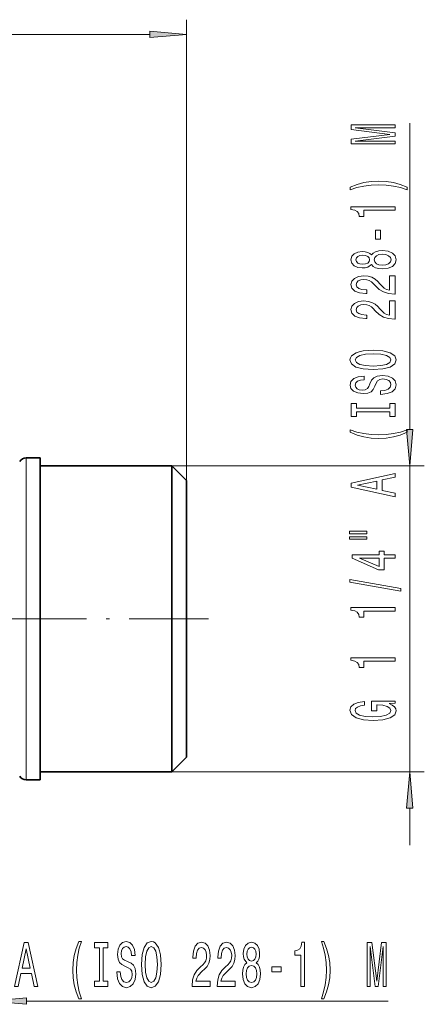
# Model space of a CAD drawing. Extents: x 0 to 420, y 0 to 297.
# Drawn here: x 228 to 255, y 182 to 249 of the extents above; entities that cross this region are included whole.
import ezdxf

# ---------------------------------------------------------------- set-up
doc = ezdxf.new("R2010")
doc.units = 0
doc.linetypes.add('DASHDOT', pattern=[18.5, 12, -3, 0.5, -3])

msp = doc.modelspace()

# ---------------------------------------------------------------- linework, layer by layer
at = {"color": 7, "lineweight": 13}
for p, q in [((238.96, 217.871), (238.96, 249.357)), ((96.451, 248.357), (236.47, 248.357)), ((254.222, 221.361), (254.222, 242.298)), ((227.999, 198.768), (227.999, 219.421)), ((237.96, 218.871), (255.222, 218.871)), ((254.222, 197.971), (254.222, 218.871)), ((227.999, 198.768), (227.999, 197.421)), ((237.96, 197.971), (255.222, 197.971)), ((254.222, 192.971), (254.222, 195.48)), ((228.026, 182.309), (252.747, 182.309))]:
    msp.add_line(p, q, dxfattribs=at)
at = {"color": 7, "lineweight": 35}
for p, q in [((227.999, 219.421), (228.96, 219.421)), ((228.96, 219.421), (228.96, 198.768)), ((237.96, 218.871), (228.96, 218.871)), ((237.96, 218.871), (237.96, 199.25)), ((238.96, 217.871), (237.96, 218.871)), ((238.96, 217.871), (238.96, 200.128)), ((238.96, 200.128), (238.96, 198.971)), ((237.96, 199.25), (237.96, 197.971)), ((228.96, 198.768), (228.96, 197.421)), ((238.96, 198.971), (237.96, 197.971)), ((237.96, 197.971), (228.96, 197.971)), ((228.96, 197.421), (227.999, 197.421))]:
    msp.add_line(p, q, dxfattribs=at)
at = {"color": 7, "linetype": 'DASHDOT', "lineweight": 13, "ltscale": 0.450433}
msp.add_line((240.462, 208.421), (222.444, 208.421), dxfattribs=at)
at = {"color": 7, "lineweight": 13}
for points in [[(236.47, 248.139), (238.96, 248.357), (236.47, 248.575)], [(253.222, 240.869), (253.222, 241.068), (250.499, 241.068), (253.222, 241.406), (253.222, 241.629), (250.499, 241.963), (253.222, 241.963), (253.222, 242.166), (250.222, 242.166), (250.222, 241.849), (252.868, 241.517), (250.222, 241.188), (250.222, 240.869)], [(254.056, 237.908), (253.581, 238.094), (253.11, 238.227), (252.621, 238.305), (252.102, 238.33), (251.588, 238.305), (251.095, 238.227), (250.624, 238.094), (250.148, 237.908), (250.148, 237.744), (250.607, 237.89), (251.091, 237.993), (251.592, 238.056), (252.102, 238.079), (252.612, 238.056), (253.118, 237.993), (253.598, 237.887), (254.056, 237.744)], [(253.222, 236.336), (253.222, 236.572), (250.2, 236.572), (250.2, 236.396), (250.464, 236.349), (250.641, 236.256), (250.745, 236.113), (250.78, 235.916), (251.087, 235.916), (251.087, 236.336)], [(252.232, 234.358), (252.232, 234.985), (251.891, 234.985), (251.891, 234.358)], [(251.605, 232.639), (251.726, 232.506), (251.895, 232.416), (252.107, 232.359), (252.362, 232.34), (252.746, 232.382), (253.045, 232.501), (253.235, 232.696), (253.308, 232.96), (253.235, 233.222), (253.045, 233.417), (252.746, 233.536), (252.362, 233.58), (252.107, 233.559), (251.895, 233.505), (251.726, 233.412), (251.605, 233.282), (251.502, 233.386), (251.359, 233.458), (251.186, 233.502), (250.974, 233.518), (250.667, 233.476), (250.421, 233.367), (250.261, 233.191), (250.2, 232.96), (250.261, 232.727), (250.421, 232.55), (250.667, 232.439), (250.974, 232.4), (251.186, 232.413), (251.359, 232.457)], [(251.009, 232.646), (250.819, 232.667), (250.672, 232.729), (250.581, 232.828), (250.546, 232.96), (250.581, 233.09), (250.672, 233.189), (250.819, 233.251), (251.009, 233.274), (251.203, 233.251), (251.355, 233.189), (251.454, 233.09), (251.484, 232.96), (251.45, 232.828), (251.355, 232.729), (251.203, 232.667)], [(252.353, 232.589), (252.124, 232.613), (251.951, 232.688), (251.839, 232.805), (251.8, 232.96), (251.839, 233.113), (251.951, 233.23), (252.124, 233.305), (252.353, 233.331), (252.6, 233.305), (252.785, 233.23), (252.906, 233.113), (252.945, 232.96), (252.906, 232.805), (252.785, 232.688), (252.6, 232.613)], [(253.222, 230.616), (253.222, 231.853), (252.85, 231.853), (252.85, 230.875), (252.647, 230.93), (252.478, 231.023), (252.172, 231.311), (252.042, 231.464), (251.856, 231.635), (251.64, 231.757), (251.385, 231.827), (251.095, 231.853), (250.732, 231.809), (250.447, 231.687), (250.265, 231.5), (250.2, 231.259), (250.274, 231.01), (250.477, 230.821), (250.801, 230.699), (251.229, 230.658), (251.29, 230.658), (251.29, 230.894), (251.255, 230.894), (250.961, 230.917), (250.745, 230.987), (250.607, 231.098), (250.559, 231.246), (250.602, 231.397), (250.71, 231.508), (250.879, 231.581), (251.091, 231.607), (251.29, 231.589), (251.458, 231.539), (251.605, 231.456), (251.735, 231.342), (251.873, 231.189), (252.141, 230.935), (252.427, 230.756), (252.772, 230.65), (253.209, 230.616)], [(253.222, 228.905), (253.222, 230.142), (252.85, 230.142), (252.85, 229.164), (252.647, 229.218), (252.478, 229.312), (252.172, 229.6), (252.042, 229.753), (251.856, 229.924), (251.64, 230.046), (251.385, 230.116), (251.095, 230.142), (250.732, 230.098), (250.447, 229.976), (250.265, 229.789), (250.2, 229.548), (250.274, 229.299), (250.477, 229.11), (250.801, 228.988), (251.229, 228.946), (251.29, 228.946), (251.29, 229.182), (251.255, 229.182), (250.961, 229.206), (250.745, 229.276), (250.607, 229.387), (250.559, 229.535), (250.602, 229.685), (250.71, 229.797), (250.879, 229.87), (251.091, 229.895), (251.29, 229.877), (251.458, 229.828), (251.605, 229.745), (251.735, 229.631), (251.873, 229.478), (252.141, 229.224), (252.427, 229.045), (252.772, 228.938), (253.209, 228.905)], [(251.722, 225.448), (252.396, 225.495), (252.893, 225.63), (253.2, 225.84), (253.304, 226.115), (253.2, 226.387), (252.893, 226.6), (252.396, 226.732), (251.722, 226.781), (251.052, 226.732), (250.78, 226.675), (250.555, 226.6), (250.248, 226.387), (250.17, 226.257), (250.14, 226.115), (250.248, 225.837), (250.551, 225.627), (251.048, 225.495)], [(251.722, 225.697), (251.199, 225.726), (250.814, 225.811), (250.581, 225.944), (250.499, 226.115), (250.581, 226.283), (250.819, 226.416), (251.203, 226.501), (251.722, 226.532), (252.245, 226.501), (252.63, 226.416), (252.863, 226.283), (252.941, 226.115), (252.863, 225.944), (252.63, 225.811), (252.249, 225.726)], [(252.232, 223.994), (252.232, 223.758), (252.69, 223.809), (253.027, 223.939), (253.231, 224.139), (253.304, 224.409), (253.235, 224.676), (253.045, 224.875), (252.746, 225.003), (252.353, 225.049), (251.999, 225.01), (251.77, 224.901), (251.618, 224.725), (251.506, 224.489), (251.424, 224.287), (251.329, 224.154), (251.19, 224.079), (250.974, 224.056), (250.78, 224.079), (250.633, 224.147), (250.533, 224.25), (250.499, 224.393), (250.542, 224.538), (250.659, 224.652), (250.853, 224.728), (251.117, 224.764), (251.117, 225), (251.108, 225), (250.702, 224.958), (250.399, 224.837), (250.209, 224.645), (250.144, 224.385), (250.209, 224.152), (250.391, 223.97), (250.672, 223.854), (251.035, 223.812), (251.359, 223.846), (251.579, 223.944), (251.726, 224.1), (251.839, 224.313), (251.938, 224.523), (252.033, 224.681), (252.172, 224.777), (252.396, 224.811), (252.625, 224.779), (252.798, 224.699), (252.906, 224.577), (252.941, 224.419), (252.893, 224.243), (252.755, 224.108), (252.53, 224.022)], [(252.859, 222.573), (252.859, 222.241), (253.222, 222.241), (253.222, 223.143), (252.859, 223.143), (252.859, 222.811), (250.585, 222.811), (250.585, 223.143), (250.222, 223.143), (250.222, 222.241), (250.585, 222.241), (250.585, 222.573)], [(254.056, 221.17), (254.056, 221.333), (253.598, 221.186), (253.118, 221.082), (252.612, 221.017), (252.102, 220.996), (251.592, 221.017), (251.091, 221.082), (250.607, 221.186), (250.148, 221.333), (250.148, 221.17), (250.624, 220.981), (251.095, 220.848), (251.588, 220.771), (252.102, 220.747), (252.621, 220.771), (253.11, 220.848), (253.581, 220.981)], [(254.004, 221.361), (254.222, 218.871), (254.44, 221.361)], [(253.222, 216.769), (253.222, 217.008), (252.34, 217.197), (252.34, 217.916), (253.222, 218.105), (253.222, 218.349), (250.218, 217.69), (250.218, 217.426)], [(251.973, 217.28), (250.65, 217.558), (251.973, 217.835)], [(250.114, 214.236), (251.29, 214.236), (251.29, 214.41), (250.114, 214.41)], [(250.114, 213.86), (251.29, 213.86), (251.29, 214.037), (250.114, 214.037)], [(253.222, 212.566), (253.222, 212.8), (252.478, 212.8), (252.478, 213.057), (252.133, 213.057), (252.133, 212.8), (250.287, 212.8), (250.287, 212.564), (252.098, 211.775), (252.478, 211.775), (252.478, 212.566)], [(252.133, 211.993), (250.788, 212.566), (252.133, 212.566)], [(253.624, 210.308), (253.624, 210.487), (250.14, 211.114), (250.14, 210.933)], [(253.222, 208.954), (253.222, 209.19), (250.2, 209.19), (250.2, 209.014), (250.464, 208.967), (250.641, 208.874), (250.745, 208.731), (250.78, 208.534), (251.087, 208.534), (251.087, 208.954)], [(253.222, 205.532), (253.222, 205.768), (250.2, 205.768), (250.2, 205.591), (250.464, 205.544), (250.641, 205.451), (250.745, 205.308), (250.78, 205.111), (251.087, 205.111), (251.087, 205.532)], [(252.82, 202.63), (253.222, 202.674), (253.222, 202.804), (251.601, 202.804), (251.601, 202.148), (251.968, 202.148), (251.968, 202.552), (251.994, 202.552), (252.392, 202.521), (252.686, 202.438), (252.872, 202.311), (252.932, 202.153), (252.855, 201.976), (252.621, 201.839), (252.236, 201.751), (251.709, 201.72), (251.186, 201.748), (250.801, 201.836), (250.568, 201.976), (250.486, 202.166), (250.529, 202.295), (250.65, 202.402), (250.853, 202.48), (251.125, 202.524), (251.125, 202.781), (250.71, 202.713), (250.399, 202.586), (250.209, 202.407), (250.14, 202.181), (250.248, 201.886), (250.563, 201.663), (251.061, 201.52), (251.722, 201.471), (252.388, 201.52), (252.885, 201.663), (253.2, 201.873), (253.304, 202.137), (253.27, 202.285), (253.183, 202.417), (253.032, 202.532)], [(254.44, 195.48), (254.222, 197.971), (254.004, 195.48)], [(231.62, 182.474), (231.783, 182.474), (231.635, 182.933), (231.531, 183.412), (231.466, 183.918), (231.446, 184.428), (231.466, 184.938), (231.531, 185.44), (231.635, 185.924), (231.783, 186.382), (231.62, 186.382), (231.43, 185.907), (231.298, 185.435), (231.22, 184.943), (231.197, 184.428), (231.22, 183.909), (231.298, 183.421), (231.43, 182.95)], [(234.443, 184.299), (234.207, 184.299), (234.259, 183.84), (234.389, 183.503), (234.588, 183.3), (234.858, 183.226), (235.125, 183.296), (235.325, 183.486), (235.452, 183.784), (235.499, 184.177), (235.46, 184.532), (235.351, 184.761), (235.175, 184.912), (234.939, 185.025), (234.736, 185.107), (234.604, 185.202), (234.529, 185.34), (234.505, 185.556), (234.529, 185.751), (234.596, 185.898), (234.7, 185.997), (234.843, 186.032), (234.988, 185.989), (235.102, 185.872), (235.177, 185.677), (235.213, 185.414), (235.449, 185.414), (235.449, 185.422), (235.408, 185.829), (235.286, 186.131), (235.094, 186.322), (234.835, 186.386), (234.601, 186.322), (234.42, 186.14), (234.303, 185.859), (234.262, 185.496), (234.295, 185.172), (234.394, 184.951), (234.549, 184.804), (234.762, 184.692), (234.972, 184.592), (235.13, 184.497), (235.226, 184.359), (235.26, 184.134), (235.229, 183.905), (235.149, 183.732), (235.027, 183.624), (234.868, 183.59), (234.692, 183.637), (234.557, 183.775), (234.472, 184)], [(235.898, 184.809), (235.944, 184.134), (236.079, 183.637), (236.289, 183.33), (236.564, 183.226), (236.837, 183.33), (237.049, 183.637), (237.182, 184.134), (237.231, 184.809), (237.182, 185.479), (237.125, 185.751), (237.049, 185.976), (236.837, 186.283), (236.707, 186.36), (236.564, 186.391), (236.287, 186.283), (236.077, 185.98), (235.944, 185.483)], [(239.354, 183.309), (240.591, 183.309), (240.591, 183.68), (239.614, 183.68), (239.668, 183.884), (239.761, 184.052), (240.049, 184.359), (240.202, 184.489), (240.374, 184.675), (240.495, 184.891), (240.565, 185.146), (240.591, 185.435), (240.547, 185.799), (240.425, 186.084), (240.239, 186.265), (239.997, 186.33), (239.748, 186.257), (239.559, 186.054), (239.437, 185.729), (239.396, 185.301), (239.396, 185.241), (239.632, 185.241), (239.632, 185.275), (239.655, 185.569), (239.725, 185.786), (239.837, 185.924), (239.984, 185.971), (240.135, 185.928), (240.246, 185.82), (240.319, 185.652), (240.345, 185.44), (240.327, 185.241), (240.278, 185.072), (240.195, 184.925), (240.08, 184.796), (239.927, 184.657), (239.673, 184.389), (239.494, 184.104), (239.388, 183.758), (239.354, 183.322)], [(241.066, 183.309), (242.303, 183.309), (242.303, 183.68), (241.325, 183.68), (241.379, 183.884), (241.473, 184.052), (241.761, 184.359), (241.914, 184.489), (242.085, 184.675), (242.207, 184.891), (242.277, 185.146), (242.303, 185.435), (242.259, 185.799), (242.137, 186.084), (241.95, 186.265), (241.709, 186.33), (241.46, 186.257), (241.271, 186.054), (241.149, 185.729), (241.107, 185.301), (241.107, 185.241), (241.343, 185.241), (241.343, 185.275), (241.366, 185.569), (241.436, 185.786), (241.548, 185.924), (241.696, 185.971), (241.846, 185.928), (241.958, 185.82), (242.03, 185.652), (242.056, 185.44), (242.038, 185.241), (241.989, 185.072), (241.906, 184.925), (241.792, 184.796), (241.639, 184.657), (241.385, 184.389), (241.206, 184.104), (241.099, 183.758), (241.066, 183.322)], [(243.088, 184.925), (242.956, 184.804), (242.865, 184.636), (242.808, 184.424), (242.79, 184.169), (242.831, 183.784), (242.951, 183.486), (243.145, 183.296), (243.41, 183.222), (243.672, 183.296), (243.866, 183.486), (243.986, 183.784), (244.03, 184.169), (244.009, 184.424), (243.954, 184.636), (243.861, 184.804), (243.731, 184.925), (243.835, 185.029), (243.908, 185.172), (243.952, 185.345), (243.967, 185.556), (243.926, 185.863), (243.817, 186.11), (243.641, 186.27), (243.41, 186.33), (243.176, 186.27), (243, 186.11), (242.889, 185.863), (242.85, 185.556), (242.863, 185.345), (242.907, 185.172)], [(246.786, 183.309), (247.022, 183.309), (247.022, 186.33), (246.846, 186.33), (246.799, 186.067), (246.706, 185.889), (246.563, 185.786), (246.366, 185.751), (246.366, 185.444), (246.786, 185.444)], [(248.357, 182.474), (248.544, 182.95), (248.676, 183.421), (248.754, 183.909), (248.78, 184.428), (248.754, 184.943), (248.676, 185.435), (248.544, 185.907), (248.357, 186.382), (248.194, 186.382), (248.339, 185.924), (248.443, 185.44), (248.505, 184.938), (248.528, 184.428), (248.505, 183.918), (248.443, 183.412), (248.336, 182.933), (248.194, 182.474)], [(227.219, 183.309), (227.458, 183.309), (227.647, 184.19), (228.365, 184.19), (228.555, 183.309), (228.798, 183.309), (228.14, 186.313), (227.875, 186.313)], [(227.73, 184.558), (228.007, 185.881), (228.285, 184.558)], [(233.022, 183.672), (232.69, 183.672), (232.69, 183.309), (233.593, 183.309), (233.593, 183.672), (233.261, 183.672), (233.261, 185.945), (233.593, 185.945), (233.593, 186.309), (232.69, 186.309), (232.69, 185.945), (233.022, 185.945)], [(236.147, 184.809), (236.175, 185.332), (236.261, 185.716), (236.393, 185.95), (236.564, 186.032), (236.733, 185.95), (236.865, 185.712), (236.951, 185.327), (236.982, 184.809), (236.951, 184.286), (236.865, 183.901), (236.733, 183.667), (236.564, 183.59), (236.393, 183.667), (236.261, 183.901), (236.175, 184.281)], [(243.096, 185.522), (243.117, 185.712), (243.179, 185.859), (243.278, 185.95), (243.41, 185.984), (243.54, 185.95), (243.638, 185.859), (243.7, 185.712), (243.724, 185.522), (243.7, 185.327), (243.638, 185.176), (243.54, 185.077), (243.41, 185.046), (243.278, 185.081), (243.179, 185.176), (243.117, 185.327)], [(251.318, 183.309), (251.518, 183.309), (251.518, 186.032), (251.855, 183.309), (252.078, 183.309), (252.413, 186.032), (252.413, 183.309), (252.615, 183.309), (252.615, 186.309), (252.299, 186.309), (251.967, 183.663), (251.637, 186.309), (251.318, 186.309)], [(243.039, 184.177), (243.062, 184.407), (243.137, 184.579), (243.254, 184.692), (243.41, 184.731), (243.563, 184.692), (243.68, 184.579), (243.755, 184.407), (243.781, 184.177), (243.755, 183.931), (243.68, 183.745), (243.563, 183.624), (243.41, 183.585), (243.254, 183.624), (243.137, 183.745), (243.062, 183.931)], [(244.807, 184.299), (245.435, 184.299), (245.435, 184.64), (244.807, 184.64)], [(228.026, 182.526), (225.535, 182.309), (228.026, 182.091)]]:
    msp.add_lwpolyline(points, close=True, dxfattribs=at)
at = {"color": 7, "lineweight": 35}
for centre, start, end in [((227.999, 218.921), 90, 150), ((227.999, 197.921), 210, 270)]:
    msp.add_arc(centre, 0.5, start, end, dxfattribs=at)
at = {"color": 7, "lineweight": 13}
for points in [[(236.47, 248.139), (238.96, 248.357), (236.47, 248.139), (236.47, 248.575)], [(254.004, 221.361), (254.222, 218.871), (254.004, 221.361), (254.44, 221.361)], [(254.44, 195.48), (254.222, 197.971), (254.44, 195.48), (254.004, 195.48)], [(228.026, 182.526), (225.535, 182.309), (228.026, 182.526), (228.026, 182.091)]]:
    msp.add_solid(points, dxfattribs=at)

doc.saveas('drawing.dxf')
